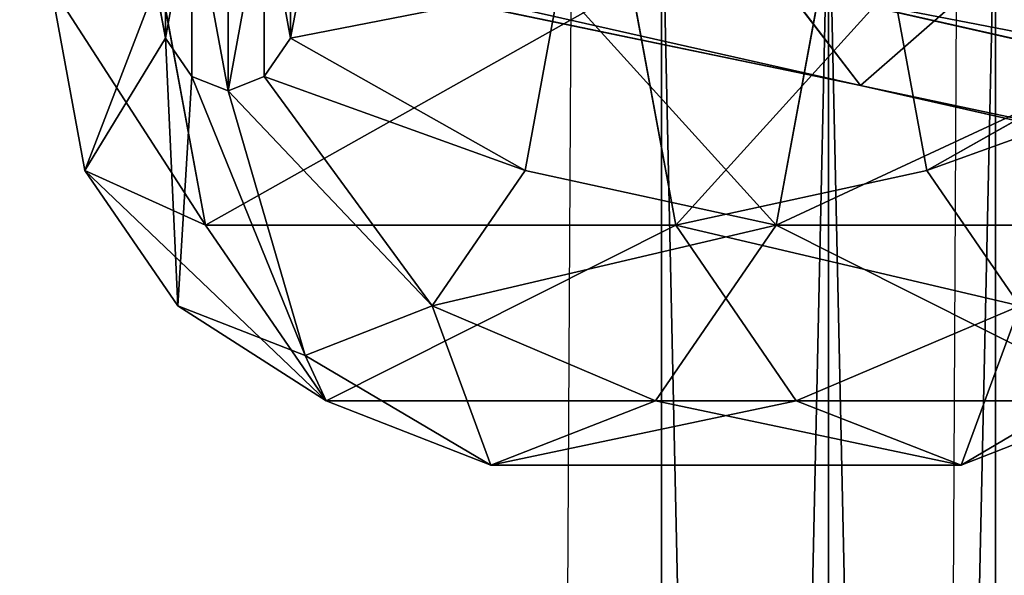
# Model space of a CAD drawing. Units: centimetres. Extents: x -623 to 608, y -355 to 381.
# Drawn here: x -11 to -7, y -73 to -71 of the extents above; entities that cross this region are included whole.
import ezdxf

# ---------------------------------------------------------------- set-up
doc = ezdxf.new("R2010")
doc.units = ezdxf.units.CM
doc.header["$LTSCALE"] = 2.54
doc.layers.get('0').update_dxf_attribs({"true_color": 0xff5454})
doc.layers.add('VP-EQ', color=7, linetype='Continuous', true_color=0x8a3492)

# ---------------------------------------------------------------- blocks, each defined once
blk = doc.blocks.new('Grupuj_49')
at = {"color": 0}
for p, q in [((0.0079, 1.3856, 1.1995), (31.8072, 1.3856, 1.8245)), ((0.0079, 1.3856, 1.1995), (31.8072, 1.3856, 1.8245)), ((0.0236, 1.3856, 0.3998), (31.82, 1.3856, 1.0247)), ((0.0236, 1.3856, 0.3998), (31.82, 1.3856, 1.0247)), ((0, 0.6928, 1.5994), (31.8008, 0.6928, 2.2243)), ((0, 0.6928, 1.5994), (31.8008, 0.6928, 2.2243)), ((0.0314, 0.6928), (31.8264, 0.6928, 0.6248)), ((0.0314, 0.6928), (31.8264, 0.6928, 0.6248)), ((31.8072, 0, 1.8245), (0.0079, 0, 1.1995)), ((31.8072, 0, 1.8245), (0.0079, 0, 1.1995)), ((0.0236, 0, 0.3998), (31.82, 0, 1.0247)), ((0.0236, 0, 0.3998), (31.82, 0, 1.0247))]:
    blk.add_line(p, q, dxfattribs=at)
mesh = blk.add_polyface(dxfattribs=at)
corners = [(31.8008, 0.6928, 2.2243), (0.0079, 1.3856, 1.1995), (0, 0.6928, 1.5994), (31.8072, 1.3856, 1.8245)]
mesh.append_faces([[corners[k] for k in face] for face in [(0, 1, 2), (1, 0, 3)]], dxfattribs={"vtx0": -1, "color": 0})
mesh = blk.add_polyface(dxfattribs=at)
corners = [(0.0079, 1.3856, 1.1995), (31.82, 1.3856, 1.0247), (0.0236, 1.3856, 0.3998), (62.2436, 1.3856, 1.3998), (31.8072, 1.3856, 1.8245), (62.2337, 1.3856, 2.1996)]
mesh.append_faces([[corners[k] for k in face] for face in [(0, 1, 2), (3, 4, 5)]], dxfattribs={"vtx0": -1, "color": 0})
mesh.append_faces([[corners[k] for k in face] for face in [(1, 0, 3)]], dxfattribs={"vtx0": -1, "vtx1": -1, "color": 0})
mesh.append_faces([[corners[k] for k in face] for face in [(3, 0, 4)]], dxfattribs={"vtx0": -1, "vtx2": -1, "color": 0})
mesh = blk.add_polyface(dxfattribs=at)
corners = [(31.82, 1.3856, 1.0247), (0.0314, 0.6928), (0.0236, 1.3856, 0.3998), (31.8264, 0.6928, 0.6248)]
mesh.append_faces([[corners[k] for k in face] for face in [(0, 1, 2), (1, 0, 3)]], dxfattribs={"vtx0": -1, "color": 0})
mesh = blk.add_polyface(dxfattribs=at)
corners = [(0.0079, 0, 1.1995), (31.8008, 0.6928, 2.2243), (0, 0.6928, 1.5994), (31.8072, 0, 1.8245)]
mesh.append_faces([[corners[k] for k in face] for face in [(0, 1, 2), (1, 0, 3)]], dxfattribs={"vtx0": -1, "color": 0})
mesh = blk.add_polyface(dxfattribs=at)
corners = [(0.0314, 0.6928), (31.82, 0, 1.0247), (0.0236, 0, 0.3998), (31.8264, 0.6928, 0.6248)]
mesh.append_faces([[corners[k] for k in face] for face in [(0, 1, 2), (1, 0, 3)]], dxfattribs={"vtx0": -1, "color": 0})
mesh = blk.add_polyface(dxfattribs=at)
corners = [(31.82, 0, 1.0247), (0.0079, 0, 1.1995), (0.0236, 0, 0.3998), (62.2436, 0, 1.3998), (31.8072, 0, 1.8245), (62.2337, 0, 2.1996)]
mesh.append_faces([[corners[k] for k in face] for face in [(0, 1, 2), (4, 3, 5)]], dxfattribs={"vtx0": -1, "color": 0})
mesh.append_faces([[corners[k] for k in face] for face in [(1, 3, 4)]], dxfattribs={"vtx0": -1, "vtx1": -1, "color": 0})
mesh.append_faces([[corners[k] for k in face] for face in [(1, 0, 3)]], dxfattribs={"vtx0": -1, "vtx2": -1, "color": 0})
blk = doc.blocks.new('Komponent_21')
at = {"color": 0}
blk.add_blockref('Grupuj_49', (0, 0), dxfattribs=at)
blk = doc.blocks.new('Grupuj_53')
at = {"color": 0}
for p, q in [((18.4708, 72.4587, 46.1167), (13.0112, 46.2094, 25.0417)), ((18.4708, 72.4587, 46.1167), (13.0112, 46.2094, 25.0417)), ((7.9512, 22.3268, 10.675), (13.4211, 46.5226, 24.4503)), ((7.9512, 22.3268, 10.675), (13.4211, 46.5226, 24.4503)), ((13.4211, 46.5226, 24.4503), (13.0112, 46.2094, 25.0417)), ((13.4211, 46.5226, 24.4503), (13.0112, 46.2094, 25.0417)), ((13.0112, 46.2094, 25.0417), (7.5609, 22.1006, 11.3159)), ((13.0112, 46.2094, 25.0417), (7.5609, 22.1006, 11.3159)), ((13.0112, 46.2094, 25.0417), (13.3781, 45.7924, 25.5376)), ((13.0112, 46.2094, 25.0417), (13.3781, 45.7924, 25.5376))]:
    blk.add_line(p, q, dxfattribs=at)
mesh = blk.add_polyface(dxfattribs=at)
corners = [(18.4708, 72.4587, 46.1167), (13.4211, 46.5226, 24.4503), (13.0112, 46.2094, 25.0417), (18.8939, 72.8354, 45.5762)]
mesh.append_faces([[corners[k] for k in face] for face in [(0, 1, 2), (1, 0, 3)]], dxfattribs={"vtx0": -1, "color": 0})
mesh = blk.add_polyface(dxfattribs=at)
corners = [(18.8267, 71.9889, 46.5702), (13.0112, 46.2094, 25.0417), (13.3781, 45.7924, 25.5376), (18.4708, 72.4587, 46.1167)]
mesh.append_faces([[corners[k] for k in face] for face in [(0, 1, 2), (1, 0, 3)]], dxfattribs={"vtx0": -1, "color": 0})
mesh = blk.add_polyface(dxfattribs=at)
corners = [(13.0112, 46.2094, 25.0417), (7.9512, 22.3268, 10.675), (7.5609, 22.1006, 11.3159), (13.4211, 46.5226, 24.4503)]
mesh.append_faces([[corners[k] for k in face] for face in [(0, 1, 2), (1, 0, 3)]], dxfattribs={"vtx0": -1, "color": 0})
mesh = blk.add_polyface(dxfattribs=at)
corners = [(13.4211, 46.5226, 24.4503), (8.7164, 22.1717, 10.5502), (7.9512, 22.3268, 10.675), (14.1979, 46.4187, 24.3546)]
mesh.append_faces([[corners[k] for k in face] for face in [(0, 1, 2), (1, 0, 3)]], dxfattribs={"vtx0": -1, "color": 0})
mesh = blk.add_polyface(dxfattribs=at)
corners = [(8.7164, 22.1717, 10.5502), (14.5648, 46.0016, 24.8505), (9.0914, 21.7904, 11.0665), (14.1979, 46.4187, 24.3546)]
mesh.append_faces([[corners[k] for k in face] for face in [(0, 1, 2), (1, 0, 3)]], dxfattribs={"vtx0": -1, "color": 0})
mesh = blk.add_polyface(dxfattribs=at)
corners = [(13.3781, 45.7924, 25.5376), (7.5609, 22.1006, 11.3159), (7.9359, 21.7193, 11.8322), (13.0112, 46.2094, 25.0417)]
mesh.append_faces([[corners[k] for k in face] for face in [(0, 1, 2), (1, 0, 3)]], dxfattribs={"vtx0": -1, "color": 0})
mesh = blk.add_polyface(dxfattribs=at)
corners = [(9.0914, 21.7904, 11.0665), (14.1549, 45.6885, 25.442), (8.7012, 21.5642, 11.7074), (14.5648, 46.0016, 24.8505)]
mesh.append_faces([[corners[k] for k in face] for face in [(0, 1, 2), (1, 0, 3)]], dxfattribs={"vtx0": -1, "color": 0})
mesh = blk.add_polyface(dxfattribs=at)
corners = [(8.7012, 21.5642, 11.7074), (13.3781, 45.7924, 25.5376), (7.9359, 21.7193, 11.8322), (14.1549, 45.6885, 25.442)]
mesh.append_faces([[corners[k] for k in face] for face in [(0, 1, 2), (1, 0, 3)]], dxfattribs={"vtx0": -1, "color": 0})
blk = doc.blocks.new('Komponent_24')
at = {"color": 0}
blk.add_blockref('Grupuj_53', (0, 0), dxfattribs=at)
blk = doc.blocks.new('Grupuj_57')
at = {"color": 0}
for p, q in [((2.9841, 4.9588, 2.4357), (2.9841, 3.0086, 0.5919)), ((2.9841, 4.9588, 2.4357), (2.9841, 3.0086, 0.5919)), ((2.7567, 3.6328, 5.3819), (2.2076, 4.6054, 4.9928)), ((2.7567, 3.6328, 5.3819), (2.2076, 4.6054, 4.9928)), ((3.524, 4.5458, 4.4163), (3.9788, 3.7751, 3.6876)), ((3.524, 4.5458, 4.4163), (3.9788, 3.7751, 3.6876)), ((3.7123, 4.4585, 2.9648), (3.7123, 2.5084, 1.121)), ((3.9788, 3.7751, 3.6876), (3.7123, 4.4585, 2.9648)), ((3.7123, 4.4585, 2.9648), (3.7123, 2.5084, 1.121)), ((3.9788, 3.7751, 3.6876), (3.7123, 4.4585, 2.9648)), ((2.7567, 3.6328, 5.3819), (3.3184, 4.0187, 4.9738)), ((2.7567, 3.6328, 5.3819), (3.3184, 4.0187, 4.9738)), ((3.7123, 3.0917, 4.4103), (3.3184, 4.0187, 4.9738)), ((3.7123, 3.0917, 4.4103), (3.3184, 4.0187, 4.9738)), ((3.7123, 3.0917, 4.4103), (3.9788, 3.7751, 3.6876)), ((3.7123, 3.0917, 4.4103), (3.9788, 3.7751, 3.6876)), ((3.9788, 3.7751, 3.6876), (3.9788, 1.825, 1.8438)), ((3.9788, 3.7751, 3.6876), (3.9788, 1.825, 1.8438)), ((1.9894, 3.4916, 5.5313), (2.7567, 3.6328, 5.3819)), ((1.9894, 3.4916, 5.5313), (2.7567, 3.6328, 5.3819)), ((2.9841, 2.5915, 4.9395), (2.7567, 3.6328, 5.3819)), ((2.9841, 2.5915, 4.9395), (2.7567, 3.6328, 5.3819)), ((2.9841, 3.0086, 0.5919), (1.9894, 3.1918, 0.3982)), ((2.9841, 3.0086, 0.5919), (1.9894, 3.1918, 0.3982)), ((2.9841, 2.5915, 4.9395), (3.7123, 3.0917, 4.4103)), ((2.9841, 2.5915, 4.9395), (3.7123, 3.0917, 4.4103)), ((3.7123, 3.0917, 4.4103), (3.7123, 1.1416, 2.5666)), ((3.7123, 3.0917, 4.4103), (3.7123, 1.1416, 2.5666)), ((2.7567, 1.9673, 0.1494), (2.9841, 3.0086, 0.5919)), ((2.7567, 1.9673, 0.1494), (2.9841, 3.0086, 0.5919)), ((3.7123, 2.5084, 1.121), (2.9841, 3.0086, 0.5919)), ((3.7123, 2.5084, 1.121), (2.9841, 3.0086, 0.5919)), ((1.9894, 2.4084, 5.1331), (2.9841, 2.5915, 4.9395)), ((1.9894, 2.4084, 5.1331), (2.9841, 2.5915, 4.9395)), ((2.9841, 2.5915, 4.9395), (2.9841, 0.6413, 3.0957)), ((2.9841, 2.5915, 4.9395), (2.9841, 0.6413, 3.0957)), ((3.3184, 1.5814, 0.5575), (3.7123, 2.5084, 1.121)), ((3.3184, 1.5814, 0.5575), (3.7123, 2.5084, 1.121)), ((3.9788, 1.825, 1.8438), (3.7123, 2.5084, 1.121)), ((3.9788, 1.825, 1.8438), (3.7123, 2.5084, 1.121)), ((2.7567, 1.9673, 0.1494), (1.9894, 2.1086)), ((2.7567, 1.9673, 0.1494), (1.9894, 2.1086)), ((2.2076, 0.9947, 0.5386), (2.7567, 1.9673, 0.1494)), ((2.2076, 0.9947, 0.5386), (2.7567, 1.9673, 0.1494)), ((3.3184, 1.5814, 0.5575), (2.7567, 1.9673, 0.1494)), ((3.3184, 1.5814, 0.5575), (2.7567, 1.9673, 0.1494)), ((3.9788, 1.825, 1.8438), (3.524, 1.0543, 1.1151)), ((3.9788, 1.825, 1.8438), (3.524, 1.0543, 1.1151)), ((3.7123, 1.1416, 2.5666), (3.9788, 1.825, 1.8438)), ((3.7123, 1.1416, 2.5666), (3.9788, 1.825, 1.8438)), ((2.3674, 0.885, 0.6547), (3.3184, 1.5814, 0.5575)), ((2.3674, 0.885, 0.6547), (3.3184, 1.5814, 0.5575)), ((3.524, 1.0543, 1.1151), (3.3184, 1.5814, 0.5575)), ((3.524, 1.0543, 1.1151), (3.3184, 1.5814, 0.5575)), ((2.9841, 0.6413, 3.0957), (3.7123, 1.1416, 2.5666)), ((2.9841, 0.6413, 3.0957), (3.7123, 1.1416, 2.5666)), ((3.3184, 0.5271, 1.6726), (3.7123, 1.1416, 2.5666)), ((3.3184, 0.5271, 1.6726), (3.7123, 1.1416, 2.5666)), ((1.9894, 1.0349, 0.4961), (2.2076, 0.9947, 0.5386)), ((1.9894, 1.0349, 0.4961), (2.2076, 0.9947, 0.5386)), ((3.524, 1.0543, 1.1151), (2.4259, 0.735, 0.8132)), ((3.524, 1.0543, 1.1151), (2.4259, 0.735, 0.8132)), ((3.3184, 0.5271, 1.6726), (3.524, 1.0543, 1.1151)), ((3.3184, 0.5271, 1.6726), (3.524, 1.0543, 1.1151)), ((2.2076, 0.9947, 0.5386), (2.3674, 0.885, 0.6547)), ((2.2076, 0.9947, 0.5386), (2.3674, 0.885, 0.6547)), ((2.3674, 0.885, 0.6547), (2.4259, 0.735, 0.8132)), ((2.3674, 0.885, 0.6547), (2.4259, 0.735, 0.8132)), ((2.4259, 0.735, 0.8132), (2.3674, 0.5851, 0.9718)), ((2.4259, 0.735, 0.8132), (2.3674, 0.5851, 0.9718)), ((1.9894, 0.4582, 3.2893), (2.9841, 0.6413, 3.0957)), ((1.9894, 0.4582, 3.2893), (2.9841, 0.6413, 3.0957)), ((2.9841, 0.6413, 3.0957), (2.7567, 0.1412, 2.0808)), ((2.9841, 0.6413, 3.0957), (2.7567, 0.1412, 2.0808)), ((2.3674, 0.5851, 0.9718), (2.2076, 0.4753, 1.0879)), ((2.3674, 0.5851, 0.9718), (2.2076, 0.4753, 1.0879)), ((2.3674, 0.5851, 0.9718), (3.3184, 0.5271, 1.6726)), ((2.3674, 0.5851, 0.9718), (3.3184, 0.5271, 1.6726)), ((2.7567, 0.1412, 2.0808), (3.3184, 0.5271, 1.6726)), ((2.7567, 0.1412, 2.0808), (3.3184, 0.5271, 1.6726)), ((2.2076, 0.4753, 1.0879), (1.9894, 0.4352, 1.1304)), ((2.2076, 0.4753, 1.0879), (1.9894, 0.4352, 1.1304)), ((2.2076, 0.4753, 1.0879), (2.7567, 0.1412, 2.0808)), ((2.2076, 0.4753, 1.0879), (2.7567, 0.1412, 2.0808)), ((1.9894, 0, 2.2302), (2.7567, 0.1412, 2.0808)), ((1.9894, 0, 2.2302), (2.7567, 0.1412, 2.0808))]:
    blk.add_line(p, q, dxfattribs=at)
mesh = blk.add_polyface(dxfattribs=at)
corners = [(1.9894, 5.1419, 2.242), (2.9841, 3.0086, 0.5919), (1.9894, 3.1918, 0.3982), (2.9841, 4.9588, 2.4357)]
mesh.append_faces([[corners[k] for k in face] for face in [(0, 1, 2), (1, 0, 3)]], dxfattribs={"vtx0": -1, "color": 0})
mesh = blk.add_polyface(dxfattribs=at)
corners = [(3.7123, 4.4585, 2.9648), (3.524, 4.5458, 4.4163), (3.9788, 3.7751, 3.6876), (3.3184, 5.073, 3.8587)]
mesh.append_faces([[corners[k] for k in face] for face in [(0, 1, 2), (1, 0, 3)]], dxfattribs={"vtx0": -1, "color": 0})
mesh = blk.add_polyface(dxfattribs=at)
corners = [(2.9841, 3.0086, 0.5919), (3.7123, 4.4585, 2.9648), (3.7123, 2.5084, 1.121), (2.9841, 4.9588, 2.4357)]
mesh.append_faces([[corners[k] for k in face] for face in [(0, 1, 2), (1, 0, 3)]], dxfattribs={"vtx0": -1, "color": 0})
mesh = blk.add_polyface(dxfattribs=at)
corners = [(2.7567, 3.6328, 5.3819), (2.3674, 4.7151, 4.8767), (2.2076, 4.6054, 4.9928), (3.3184, 4.0187, 4.9738)]
mesh.append_faces([[corners[k] for k in face] for face in [(0, 1, 2), (1, 0, 3)]], dxfattribs={"vtx0": -1, "color": 0})
mesh = blk.add_polyface(dxfattribs=at)
corners = [(1.9894, 3.4916, 5.5313), (2.2076, 4.6054, 4.9928), (1.9894, 4.5652, 5.0353), (2.7567, 3.6328, 5.3819)]
mesh.append_faces([[corners[k] for k in face] for face in [(0, 1, 2), (1, 0, 3)]], dxfattribs={"vtx0": -1, "color": 0})
mesh = blk.add_polyface(dxfattribs=at)
corners = [(3.9788, 3.7751, 3.6876), (3.3184, 4.0187, 4.9738), (3.7123, 3.0917, 4.4103), (3.524, 4.5458, 4.4163)]
mesh.append_faces([[corners[k] for k in face] for face in [(0, 1, 2), (1, 0, 3)]], dxfattribs={"vtx0": -1, "color": 0})
mesh = blk.add_polyface(dxfattribs=at)
corners = [(3.7123, 2.5084, 1.121), (3.9788, 3.7751, 3.6876), (3.9788, 1.825, 1.8438), (3.7123, 4.4585, 2.9648)]
mesh.append_faces([[corners[k] for k in face] for face in [(0, 1, 2), (1, 0, 3)]], dxfattribs={"vtx0": -1, "color": 0})
mesh = blk.add_polyface(dxfattribs=at)
corners = [(2.9841, 2.5915, 4.9395), (3.3184, 4.0187, 4.9738), (2.7567, 3.6328, 5.3819), (3.7123, 3.0917, 4.4103)]
mesh.append_faces([[corners[k] for k in face] for face in [(0, 1, 2), (1, 0, 3)]], dxfattribs={"vtx0": -1, "color": 0})
mesh = blk.add_polyface(dxfattribs=at)
corners = [(3.9788, 1.825, 1.8438), (3.7123, 3.0917, 4.4103), (3.7123, 1.1416, 2.5666), (3.9788, 3.7751, 3.6876)]
mesh.append_faces([[corners[k] for k in face] for face in [(0, 1, 2), (1, 0, 3)]], dxfattribs={"vtx0": -1, "color": 0})
mesh = blk.add_polyface(dxfattribs=at)
corners = [(2.9841, 2.5915, 4.9395), (1.9894, 3.4916, 5.5313), (1.9894, 2.4084, 5.1331), (2.7567, 3.6328, 5.3819)]
mesh.append_faces([[corners[k] for k in face] for face in [(0, 1, 2), (1, 0, 3)]], dxfattribs={"vtx0": -1, "color": 0})
mesh = blk.add_polyface(dxfattribs=at)
corners = [(2.9841, 3.0086, 0.5919), (1.9894, 2.1086), (1.9894, 3.1918, 0.3982), (2.7567, 1.9673, 0.1494)]
mesh.append_faces([[corners[k] for k in face] for face in [(0, 1, 2), (1, 0, 3)]], dxfattribs={"vtx0": -1, "color": 0})
mesh = blk.add_polyface(dxfattribs=at)
corners = [(3.7123, 1.1416, 2.5666), (2.9841, 2.5915, 4.9395), (2.9841, 0.6413, 3.0957), (3.7123, 3.0917, 4.4103)]
mesh.append_faces([[corners[k] for k in face] for face in [(0, 1, 2), (1, 0, 3)]], dxfattribs={"vtx0": -1, "color": 0})
mesh = blk.add_polyface(dxfattribs=at)
corners = [(2.9841, 3.0086, 0.5919), (3.3184, 1.5814, 0.5575), (2.7567, 1.9673, 0.1494), (3.7123, 2.5084, 1.121)]
mesh.append_faces([[corners[k] for k in face] for face in [(0, 1, 2), (1, 0, 3)]], dxfattribs={"vtx0": -1, "color": 0})
mesh = blk.add_polyface(dxfattribs=at)
corners = [(2.9841, 0.6413, 3.0957), (1.9894, 2.4084, 5.1331), (1.9894, 0.4582, 3.2893), (2.9841, 2.5915, 4.9395)]
mesh.append_faces([[corners[k] for k in face] for face in [(0, 1, 2), (1, 0, 3)]], dxfattribs={"vtx0": -1, "color": 0})
mesh = blk.add_polyface(dxfattribs=at)
corners = [(3.3184, 1.5814, 0.5575), (3.9788, 1.825, 1.8438), (3.524, 1.0543, 1.1151), (3.7123, 2.5084, 1.121)]
mesh.append_faces([[corners[k] for k in face] for face in [(0, 1, 2), (1, 0, 3)]], dxfattribs={"vtx0": -1, "color": 0})
mesh = blk.add_polyface(dxfattribs=at)
corners = [(1.9894, 2.1086), (2.2076, 0.9947, 0.5386), (1.9894, 1.0349, 0.4961), (2.7567, 1.9673, 0.1494)]
mesh.append_faces([[corners[k] for k in face] for face in [(0, 1, 2), (1, 0, 3)]], dxfattribs={"vtx0": -1, "color": 0})
mesh = blk.add_polyface(dxfattribs=at)
corners = [(2.7567, 1.9673, 0.1494), (2.3674, 0.885, 0.6547), (2.2076, 0.9947, 0.5386), (3.3184, 1.5814, 0.5575)]
mesh.append_faces([[corners[k] for k in face] for face in [(0, 1, 2), (1, 0, 3)]], dxfattribs={"vtx0": -1, "color": 0})
mesh = blk.add_polyface(dxfattribs=at)
corners = [(3.524, 1.0543, 1.1151), (3.7123, 1.1416, 2.5666), (3.3184, 0.5271, 1.6726), (3.9788, 1.825, 1.8438)]
mesh.append_faces([[corners[k] for k in face] for face in [(0, 1, 2), (1, 0, 3)]], dxfattribs={"vtx0": -1, "color": 0})
mesh = blk.add_polyface(dxfattribs=at)
corners = [(3.3184, 1.5814, 0.5575), (2.4259, 0.735, 0.8132), (2.3674, 0.885, 0.6547), (3.524, 1.0543, 1.1151)]
mesh.append_faces([[corners[k] for k in face] for face in [(0, 1, 2), (1, 0, 3)]], dxfattribs={"vtx0": -1, "color": 0})
mesh = blk.add_polyface(dxfattribs=at)
corners = [(3.7123, 1.1416, 2.5666), (2.7567, 0.1412, 2.0808), (3.3184, 0.5271, 1.6726), (2.9841, 0.6413, 3.0957)]
mesh.append_faces([[corners[k] for k in face] for face in [(0, 1, 2), (1, 0, 3)]], dxfattribs={"vtx0": -1, "color": 0})
mesh = blk.add_polyface(dxfattribs=at)
corners = [(2.2076, 0.9947, 0.5386), (1.7712, 0.9947, 0.5386), (1.9894, 1.0349, 0.4961), (1.6114, 0.885, 0.6547), (2.3674, 0.885, 0.6547), (2.4259, 0.735, 0.8132), (1.5529, 0.735, 0.8132), (1.6114, 0.5851, 0.9718), (2.3674, 0.5851, 0.9718), (2.2076, 0.4753, 1.0879), (1.7712, 0.4753, 1.0879), (1.9894, 0.4352, 1.1304)]
mesh.append_faces([[corners[k] for k in face] for face in [(0, 1, 2), (10, 9, 11)]], dxfattribs={"vtx0": -1, "color": 0})
mesh.append_faces([[corners[k] for k in face] for face in [(1, 0, 3), (3, 5, 6), (6, 5, 7), (7, 9, 10)]], dxfattribs={"vtx0": -1, "vtx1": -1, "color": 0})
mesh.append_faces([[corners[k] for k in face] for face in [(3, 0, 4), (3, 4, 5), (7, 5, 8), (7, 8, 9)]], dxfattribs={"vtx0": -1, "vtx2": -1, "color": 0})
mesh = blk.add_polyface(dxfattribs=at)
corners = [(3.524, 1.0543, 1.1151), (2.3674, 0.5851, 0.9718), (2.4259, 0.735, 0.8132), (3.3184, 0.5271, 1.6726)]
mesh.append_faces([[corners[k] for k in face] for face in [(0, 1, 2), (1, 0, 3)]], dxfattribs={"vtx0": -1, "color": 0})
mesh = blk.add_polyface(dxfattribs=at)
corners = [(2.9841, 0.6413, 3.0957), (1.9894, 0, 2.2302), (2.7567, 0.1412, 2.0808), (1.9894, 0.4582, 3.2893)]
mesh.append_faces([[corners[k] for k in face] for face in [(0, 1, 2), (1, 0, 3)]], dxfattribs={"vtx0": -1, "color": 0})
mesh = blk.add_polyface(dxfattribs=at)
corners = [(3.3184, 0.5271, 1.6726), (2.2076, 0.4753, 1.0879), (2.3674, 0.5851, 0.9718), (2.7567, 0.1412, 2.0808)]
mesh.append_faces([[corners[k] for k in face] for face in [(0, 1, 2), (1, 0, 3)]], dxfattribs={"vtx0": -1, "color": 0})
mesh = blk.add_polyface(dxfattribs=at)
corners = [(2.7567, 0.1412, 2.0808), (1.9894, 0.4352, 1.1304), (2.2076, 0.4753, 1.0879), (1.9894, 0, 2.2302)]
mesh.append_faces([[corners[k] for k in face] for face in [(0, 1, 2), (1, 0, 3)]], dxfattribs={"vtx0": -1, "color": 0})
blk = doc.blocks.new('Komponent_14')
at = {"color": 18, "true_color": 0x030303}
blk.add_blockref('Grupuj_57', (0, 0), dxfattribs=at)
blk = doc.blocks.new('Grupuj_59')
at = {"color": 0, "rotation": 180}
blk.add_blockref('Komponent_24', (143.9693, 137.3257, 22.9324), dxfattribs=at)
at = {"color": 0}
blk.add_blockref('Komponent_14', (128.5532, 87.7582, 45.0299), dxfattribs=at)
at = {"color": 0, "extrusion": (0, 0, -1), "zscale": -1}
blk.add_blockref('Komponent_21', (-161.8073, 90.291, -46.4056), dxfattribs=at)
blk = doc.blocks.new('145239-1')
at = {"color": 0}
blk.add_blockref('Grupuj_59', (1.556, 1.5799, 1.4406), dxfattribs=at)
blk = doc.blocks.new('Grupuj_1')
at = {"color": 141, "true_color": 0x44d2fe, "rotation": 270}
blk.add_blockref('145239-1', (352.3369, 261.5569, -1.1219), dxfattribs=at)
blk = doc.blocks.new('1454')
at = {"color": 7, "linetype": 'Continuous', "lineweight": 25}
for p, q in [((2835.9977, 1112.8968), (2835.8732, 1089.6211)), ((2837.4723, 1089.4466), (2837.5962, 1112.5983))]:
    blk.add_line(p, q, dxfattribs=at)
blk = doc.blocks.new('1454 2d')
at = {"layer": 'VP-EQ', "color": 3}
blk.add_blockref('1454', (0, 0), dxfattribs=at)

msp = doc.modelspace()

# ---------------------------------------------------------------- block references
at = {"color": 0}
msp.add_blockref('Grupuj_1', (-452.2831, -200.2416), dxfattribs=at)
at = {"layer": 'VP-EQ', "color": 0}
msp.add_blockref('1454 2d', (-2844.4481, -1183.4673), dxfattribs=at)

doc.saveas('drawing.dxf')
